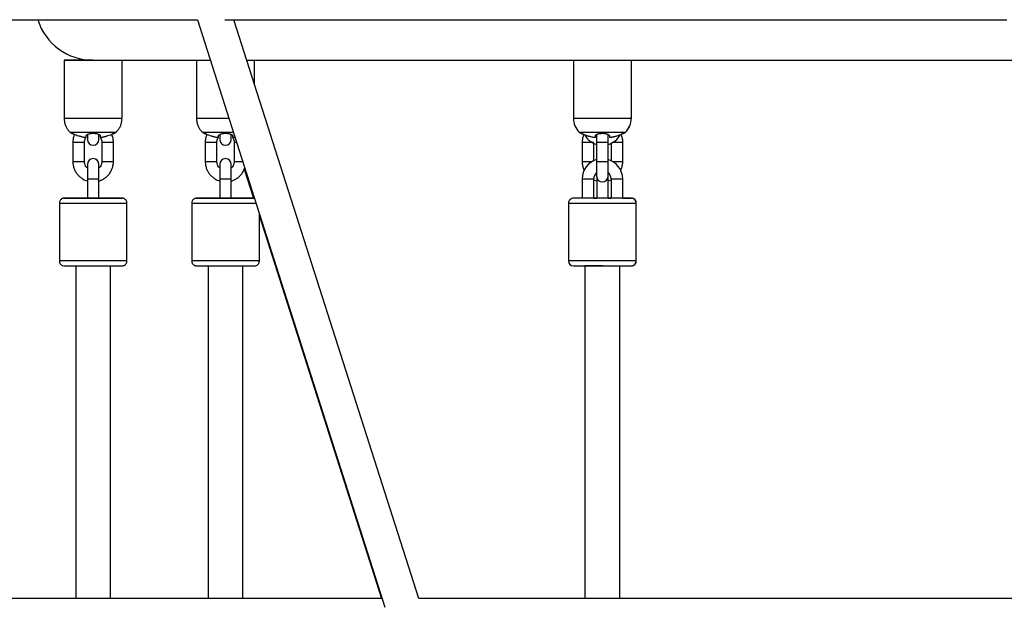
# Paper-space layout '_Top' of a CAD drawing. Units: millimetres. Extents: x -4319 to 4319, y -5810 to 400.
# Drawn here: x -938 to -428, y -2698 to -2394 of the extents above; entities that cross this region are included whole.
import ezdxf

# ---------------------------------------------------------------- set-up
doc = ezdxf.new("R2010")
doc.units = ezdxf.units.MM

psp = doc.layouts.new('_Top')

# ---------------------------------------------------------------- linework, layer by layer
at = {"color": 7, "linetype": 'Continuous', "lineweight": 25}
for p, q in [((-1250.46, -2394.02), (-845.96, -2394.02)), ((-845.98, -2394.02), (-748.94, -2698.3)), ((-831.81, -2394.02), (-427.16, -2394.02)), ((-731.48, -2693.82), (-827.08, -2394.02)), ((-915, -2415.02), (-915, -2445.07)), ((-900, -2415.02), (-839.28, -2415.02)), ((-885, -2445.07), (-885, -2415.02)), ((-846.49, -2415.02), (-846.49, -2445.07)), ((-820.39, -2415.02), (-651.4, -2415.02)), ((-816.49, -2427.24), (-816.49, -2415.02)), ((-651.4, -2415.02), (-651.4, -2445.07)), ((-651.4, -2415.02), (-621.4, -2415.02)), ((-636.4, -2415.02), (-423.91, -2415.02)), ((-621.4, -2445.07), (-621.4, -2415.02)), ((-621.4, -2445.07), (-621.4, -2415.02)), ((-621.43, -2445.69), (-621.4, -2445.07)), ((-902.94, -2453.56), (-902.94, -2456.07)), ((-896.94, -2456.07), (-896.94, -2453.51)), ((-888.86, -2452.76), (-888.18, -2452.35)), ((-834.44, -2453.56), (-834.44, -2456.07)), ((-828.44, -2456.07), (-828.44, -2453.51)), ((-826.84, -2454.81), (-826.61, -2454.75)), ((-648.34, -2452.27), (-624.45, -2452.27)), ((-646.33, -2453.28), (-645.46, -2453.6)), ((-645.99, -2453.4), (-646.3, -2453.29)), ((-639.4, -2453.43), (-639.4, -2474.98)), ((-633.4, -2474.98), (-633.4, -2453.43)), ((-626.46, -2453.26), (-626.72, -2453.36)), ((-910.44, -2457.48), (-910.44, -2467.48)), ((-904.44, -2467.48), (-904.44, -2457.48)), ((-895.44, -2457.48), (-895.44, -2467.48)), ((-889.44, -2467.48), (-889.44, -2457.48)), ((-841.94, -2457.48), (-841.94, -2467.48)), ((-835.94, -2467.48), (-835.94, -2457.48)), ((-826.94, -2457.48), (-826.94, -2467.48)), ((-646.84, -2457.48), (-646.84, -2467.48)), ((-640.84, -2466.95), (-640.84, -2458.09)), ((-631.84, -2458.03), (-631.84, -2467.01)), ((-625.84, -2467.48), (-625.84, -2457.48)), ((-902.94, -2468.97), (-902.94, -2486.47)), ((-896.94, -2486.47), (-896.94, -2468.97)), ((-834.44, -2468.97), (-834.44, -2486.47)), ((-828.44, -2486.47), (-828.44, -2468.97)), ((-821.72, -2471.36), (-816.9, -2486.47)), ((-646.9, -2476.47), (-646.9, -2486.47)), ((-640.9, -2486.47), (-640.9, -2476.47)), ((-639.34, -2475.55), (-639.34, -2486.47)), ((-633.34, -2486.47), (-633.34, -2473.16)), ((-631.9, -2476.47), (-631.9, -2486.47)), ((-625.9, -2486.47), (-625.9, -2476.47)), ((-633.34, -2477.52), (-631.9, -2476.98)), ((-621.4, -2486.47), (-651.4, -2486.47)), ((-640.88, -2486.47), (-639.34, -2486.47)), ((-633.34, -2486.47), (-631.95, -2486.47)), ((-917.44, -2488.97), (-917.44, -2518.97)), ((-882.44, -2518.97), (-882.44, -2488.97)), ((-848.94, -2488.97), (-848.94, -2518.97)), ((-653.9, -2488.97), (-653.9, -2518.97)), ((-618.9, -2518.97), (-618.9, -2488.97)), ((-618.84, -2518.97), (-618.84, -2488.97)), ((-813.94, -2518.97), (-813.94, -2494.49)), ((-813.94, -2495.76), (-750.78, -2693.8)), ((-908.94, -2521.47), (-908.94, -2693.8)), ((-890.94, -2693.8), (-890.94, -2521.47)), ((-840.44, -2521.47), (-840.44, -2693.8)), ((-822.44, -2693.8), (-822.44, -2521.47)), ((-651.4, -2521.47), (-621.4, -2521.47)), ((-645.4, -2521.47), (-645.4, -2693.8)), ((-636.4, -2521.47), (-645.4, -2521.47)), ((-627.4, -2693.8), (-627.4, -2521.47)), ((-627.34, -2693.8), (-627.34, -2521.47)), ((-750.38, -2693.8), (-1101.55, -2693.8)), ((-379.45, -2693.8), (-731.48, -2693.8))]:
    psp.add_line(p, q, dxfattribs=at)
at = {"color": 8, "linetype": 'Continuous', "lineweight": 25}
for p, q in [((-831.49, -2445.07), (-829.7, -2445.07)), ((-651.4, -2445.07), (-621.4, -2445.07)), ((-639.4, -2457.48), (-633.4, -2457.48)), ((-639.4, -2467.48), (-633.4, -2467.48)), ((-646.9, -2476.47), (-640.9, -2476.47)), ((-631.9, -2476.47), (-625.9, -2476.47)), ((-653.9, -2488.97), (-618.9, -2488.97)), ((-618.9, -2518.97), (-653.9, -2518.97)), ((-618.84, -2518.97), (-618.9, -2518.97))]:
    psp.add_line(p, q, dxfattribs=at)
at = {"color": 7, "linetype": 'Continuous', "lineweight": 25, "flags": 128}
for points in [[(-900.01, -2415.02), (-901.15, -2415.02), (-903.42, -2415.02), (-905.61, -2415.02), (-907.67, -2415.02), (-909.54, -2415.02), (-911.2, -2415.02), (-912.59, -2415.02), (-913.69, -2415.02), (-914.46, -2415.02), (-914.9, -2415.02), (-914.99, -2415.02), (-914.73, -2415.02), (-914.12, -2415.02), (-913.18, -2415.02), (-911.93, -2415.02), (-910.4, -2415.02), (-908.63, -2415.02), (-906.66, -2415.02), (-904.53, -2415.02), (-902.29, -2415.02), (-900, -2415.02)], [(-900, -2415.02), (-897.71, -2415.02), (-895.47, -2415.02), (-893.34, -2415.02), (-891.37, -2415.02), (-889.6, -2415.02), (-888.07, -2415.02), (-886.82, -2415.02), (-885.88, -2415.02), (-885.27, -2415.02), (-885.01, -2415.02), (-885, -2415.02)], [(-846.49, -2415.02), (-846.48, -2415.02), (-846.22, -2415.02), (-845.61, -2415.02), (-844.67, -2415.02), (-843.42, -2415.02), (-841.89, -2415.02), (-840.12, -2415.02), (-839.28, -2415.02)], [(-820.39, -2415.02), (-819.56, -2415.02), (-818.31, -2415.02), (-817.37, -2415.02), (-816.77, -2415.02), (-816.5, -2415.02), (-816.49, -2415.02)], [(-625.79, -2415.02), (-624.47, -2415.02), (-623.22, -2415.02), (-622.28, -2415.02), (-621.67, -2415.02), (-621.41, -2415.02), (-621.4, -2415.02)], [(-911.94, -2452.27), (-911.94, -2452.27), (-911.76, -2452.27), (-911.22, -2452.27), (-910.34, -2452.27), (-909.15, -2452.27), (-907.68, -2452.27), (-905.97, -2452.27), (-904.08, -2452.27), (-902.07, -2452.27), (-900, -2452.27)], [(-900, -2452.27), (-897.93, -2452.27), (-895.92, -2452.27), (-894.03, -2452.27), (-892.32, -2452.27), (-890.85, -2452.27), (-889.66, -2452.27), (-888.78, -2452.27), (-888.24, -2452.27), (-888.06, -2452.27)], [(-843.43, -2452.27), (-843.43, -2452.27), (-843.25, -2452.27), (-842.71, -2452.27), (-841.83, -2452.27), (-840.64, -2452.27), (-839.17, -2452.27), (-837.46, -2452.27), (-835.58, -2452.27), (-833.57, -2452.27), (-831.49, -2452.27)], [(-831.49, -2452.27), (-829.42, -2452.27), (-827.41, -2452.27), (-827.4, -2452.27)], [(-896.94, -2486.47), (-895.42, -2486.47), (-893.29, -2486.47), (-891.32, -2486.47), (-889.54, -2486.47), (-888.02, -2486.47), (-886.77, -2486.47), (-885.83, -2486.47), (-885.22, -2486.47), (-884.96, -2486.47), (-885.04, -2486.47), (-885.48, -2486.47), (-886.26, -2486.47), (-887.35, -2486.47), (-888.75, -2486.47), (-890.4, -2486.47), (-892.28, -2486.47), (-894.34, -2486.47), (-896.53, -2486.47), (-898.8, -2486.47), (-901.09, -2486.47), (-903.36, -2486.47), (-905.55, -2486.47), (-907.61, -2486.47), (-909.49, -2486.47), (-911.14, -2486.47), (-912.54, -2486.47), (-913.63, -2486.47), (-914.41, -2486.47), (-914.85, -2486.47), (-914.93, -2486.47), (-914.67, -2486.47), (-914.06, -2486.47), (-913.12, -2486.47), (-911.87, -2486.47), (-910.35, -2486.47), (-908.57, -2486.47), (-906.6, -2486.47), (-904.47, -2486.47), (-902.94, -2486.47)], [(-816.5, -2486.47), (-816.54, -2486.47), (-816.97, -2486.47), (-817.75, -2486.47), (-818.85, -2486.47), (-820.24, -2486.47), (-821.89, -2486.47), (-823.77, -2486.47), (-825.83, -2486.47), (-828.02, -2486.47), (-830.29, -2486.47), (-832.58, -2486.47), (-834.85, -2486.47), (-837.04, -2486.47), (-839.1, -2486.47), (-840.98, -2486.47), (-842.63, -2486.47), (-844.03, -2486.47), (-845.12, -2486.47), (-845.9, -2486.47), (-846.34, -2486.47), (-846.43, -2486.47), (-846.16, -2486.47), (-845.55, -2486.47), (-844.61, -2486.47), (-843.37, -2486.47), (-841.84, -2486.47), (-840.07, -2486.47), (-838.09, -2486.47), (-835.96, -2486.47), (-834.44, -2486.47)], [(-828.44, -2486.47), (-826.91, -2486.47), (-824.78, -2486.47), (-822.81, -2486.47), (-821.04, -2486.47), (-819.51, -2486.47), (-818.26, -2486.47), (-817.32, -2486.47), (-816.71, -2486.47), (-816.5, -2486.47)], [(-625.9, -2486.47), (-624.41, -2486.47), (-623.16, -2486.47), (-622.22, -2486.47), (-621.62, -2486.47), (-621.35, -2486.47), (-621.44, -2486.47), (-621.88, -2486.47), (-622.65, -2486.47), (-623.75, -2486.47), (-625.14, -2486.47), (-625.9, -2486.47)], [(-914.94, -2521.47), (-914.85, -2521.47), (-914.41, -2521.47), (-913.63, -2521.47), (-912.54, -2521.47), (-911.14, -2521.47), (-909.49, -2521.47), (-907.61, -2521.47), (-905.55, -2521.47), (-903.36, -2521.47), (-901.09, -2521.47), (-898.8, -2521.47), (-896.53, -2521.47), (-894.34, -2521.47), (-892.28, -2521.47), (-890.4, -2521.47), (-888.75, -2521.47), (-887.35, -2521.47), (-886.26, -2521.47), (-885.48, -2521.47), (-885.04, -2521.47), (-884.94, -2521.47)], [(-846.44, -2521.47), (-846.34, -2521.47), (-845.9, -2521.47), (-845.12, -2521.47), (-844.03, -2521.47), (-842.63, -2521.47), (-840.98, -2521.47), (-839.1, -2521.47), (-837.04, -2521.47), (-834.85, -2521.47), (-832.58, -2521.47), (-830.29, -2521.47), (-828.02, -2521.47), (-825.83, -2521.47), (-823.77, -2521.47), (-821.89, -2521.47), (-820.24, -2521.47), (-818.85, -2521.47), (-817.75, -2521.47), (-816.97, -2521.47), (-816.54, -2521.47), (-816.44, -2521.47)], [(-651.34, -2521.47), (-651.24, -2521.47), (-650.8, -2521.47), (-650.03, -2521.47), (-648.93, -2521.47), (-647.54, -2521.47), (-645.88, -2521.47), (-645.34, -2521.47)], [(-627.34, -2521.47), (-626.8, -2521.47), (-625.76, -2521.47)], [(-621.46, -2521.47), (-621.44, -2521.47), (-621.34, -2521.47)]]:
    psp.add_lwpolyline(points, dxfattribs=at)
at = {"color": 8, "linetype": 'Continuous', "lineweight": 25, "flags": 128}
for points in [[(-915, -2445.07), (-914.99, -2445.07), (-914.73, -2445.07), (-914.12, -2445.07), (-913.18, -2445.07), (-911.93, -2445.07), (-910.4, -2445.07), (-908.63, -2445.07), (-906.66, -2445.07), (-904.53, -2445.07), (-902.29, -2445.07), (-900, -2445.07)], [(-900, -2445.07), (-897.71, -2445.07), (-895.47, -2445.07), (-893.34, -2445.07), (-891.37, -2445.07), (-889.6, -2445.07), (-888.07, -2445.07), (-886.82, -2445.07), (-885.88, -2445.07), (-885.27, -2445.07), (-885.01, -2445.07), (-885, -2445.07)], [(-846.49, -2445.07), (-846.48, -2445.07), (-846.22, -2445.07), (-845.61, -2445.07), (-844.67, -2445.07), (-843.42, -2445.07), (-841.89, -2445.07), (-840.12, -2445.07), (-838.15, -2445.07), (-836.02, -2445.07), (-833.78, -2445.07), (-831.49, -2445.07)], [(-910.44, -2457.48), (-910.4, -2457.48), (-910.04, -2457.48), (-909.37, -2457.48), (-908.47, -2457.48), (-907.44, -2457.48), (-906.42, -2457.48), (-905.52, -2457.48), (-904.85, -2457.48), (-904.49, -2457.48), (-904.44, -2457.48)], [(-895.44, -2457.48), (-895.4, -2457.48), (-895.04, -2457.48), (-894.37, -2457.48), (-893.47, -2457.48), (-892.44, -2457.48), (-891.42, -2457.48), (-890.52, -2457.48), (-889.85, -2457.48), (-889.49, -2457.48), (-889.44, -2457.48)], [(-841.94, -2457.48), (-841.89, -2457.48), (-841.53, -2457.48), (-840.86, -2457.48), (-839.96, -2457.48), (-838.94, -2457.48), (-837.91, -2457.48), (-837.01, -2457.48), (-836.34, -2457.48), (-835.98, -2457.48), (-835.94, -2457.48)], [(-826.94, -2457.48), (-826.89, -2457.48), (-826.53, -2457.48), (-825.86, -2457.48), (-825.74, -2457.48)], [(-646.84, -2457.48), (-646.8, -2457.48), (-646.44, -2457.48), (-645.77, -2457.48), (-644.87, -2457.48), (-643.84, -2457.48), (-642.81, -2457.48), (-641.91, -2457.48), (-641.24, -2457.48), (-640.89, -2457.48), (-640.84, -2457.48)], [(-630.83, -2457.48), (-630.77, -2457.48), (-629.87, -2457.48), (-628.84, -2457.48), (-627.81, -2457.48), (-626.91, -2457.48), (-626.24, -2457.48), (-625.89, -2457.48), (-625.84, -2457.48)], [(-910.44, -2467.48), (-910.4, -2467.48), (-910.04, -2467.48), (-909.37, -2467.48), (-908.47, -2467.48), (-907.44, -2467.48), (-906.42, -2467.48), (-905.52, -2467.48), (-904.85, -2467.48), (-904.49, -2467.48), (-904.44, -2467.48)], [(-895.44, -2467.48), (-895.4, -2467.48), (-895.04, -2467.48), (-894.37, -2467.48), (-893.47, -2467.48), (-892.44, -2467.48), (-891.42, -2467.48), (-890.52, -2467.48), (-889.85, -2467.48), (-889.49, -2467.48), (-889.44, -2467.48)], [(-841.94, -2467.48), (-841.89, -2467.48), (-841.53, -2467.48), (-840.86, -2467.48), (-839.96, -2467.48), (-838.94, -2467.48), (-837.91, -2467.48), (-837.01, -2467.48), (-836.34, -2467.48), (-835.98, -2467.48), (-835.94, -2467.48)], [(-826.94, -2467.48), (-826.89, -2467.48), (-826.53, -2467.48), (-825.86, -2467.48), (-824.96, -2467.48), (-823.94, -2467.48), (-822.91, -2467.48), (-822.55, -2467.48)], [(-646.84, -2467.48), (-646.8, -2467.48), (-646.44, -2467.48), (-645.77, -2467.48), (-644.87, -2467.48), (-643.84, -2467.48), (-642.81, -2467.48), (-641.91, -2467.48), (-641.82, -2467.48)], [(-630.97, -2467.48), (-630.77, -2467.48), (-629.87, -2467.48), (-628.84, -2467.48), (-627.81, -2467.48), (-626.91, -2467.48), (-626.24, -2467.48), (-625.89, -2467.48), (-625.84, -2467.48)], [(-902.94, -2476.47), (-902.76, -2476.47), (-902.24, -2476.47), (-901.44, -2476.47), (-900.47, -2476.47), (-899.42, -2476.47), (-898.44, -2476.47), (-897.65, -2476.47), (-897.13, -2476.47), (-896.94, -2476.47), (-896.94, -2476.47)], [(-834.44, -2476.47), (-834.26, -2476.47), (-833.73, -2476.47), (-832.94, -2476.47), (-831.96, -2476.47), (-830.92, -2476.47), (-829.94, -2476.47), (-829.14, -2476.47), (-828.62, -2476.47), (-828.44, -2476.47)], [(-639.34, -2476.47), (-639.16, -2476.47), (-639, -2476.47)], [(-633.79, -2476.47), (-633.52, -2476.47), (-633.34, -2476.47)], [(-902.94, -2486.47), (-902.76, -2486.47), (-902.24, -2486.47), (-901.44, -2486.47), (-900.47, -2486.47), (-899.42, -2486.47), (-898.44, -2486.47), (-897.65, -2486.47), (-897.13, -2486.47), (-896.94, -2486.47)], [(-834.44, -2486.47), (-834.26, -2486.47), (-833.73, -2486.47), (-832.94, -2486.47), (-831.96, -2486.47), (-830.92, -2486.47), (-829.94, -2486.47), (-829.14, -2486.47), (-828.62, -2486.47), (-828.44, -2486.47)], [(-917.44, -2488.97), (-917.27, -2488.97), (-916.74, -2488.97), (-915.86, -2488.97), (-914.67, -2488.97), (-913.17, -2488.97), (-911.41, -2488.97), (-909.41, -2488.97), (-907.21, -2488.97), (-904.88, -2488.97), (-902.44, -2488.97), (-899.94, -2488.97), (-897.45, -2488.97), (-895.01, -2488.97), (-892.68, -2488.97), (-890.48, -2488.97), (-888.48, -2488.97), (-886.72, -2488.97), (-885.22, -2488.97), (-884.03, -2488.97), (-883.15, -2488.97), (-882.62, -2488.97), (-882.44, -2488.97), (-882.44, -2488.97)], [(-848.94, -2488.97), (-848.76, -2488.97), (-848.23, -2488.97), (-847.36, -2488.97), (-846.16, -2488.97), (-844.66, -2488.97), (-842.9, -2488.97), (-840.9, -2488.97), (-838.71, -2488.97), (-836.37, -2488.97), (-833.93, -2488.97), (-831.44, -2488.97), (-828.95, -2488.97), (-826.51, -2488.97), (-824.17, -2488.97), (-821.98, -2488.97), (-819.98, -2488.97), (-818.21, -2488.97), (-816.71, -2488.97), (-815.7, -2488.97)], [(-882.44, -2518.97), (-882.62, -2518.97), (-883.15, -2518.97), (-884.03, -2518.97), (-885.22, -2518.97), (-886.72, -2518.97), (-888.48, -2518.97), (-890.48, -2518.97), (-892.68, -2518.97), (-895.01, -2518.97), (-897.45, -2518.97), (-899.94, -2518.97), (-902.44, -2518.97), (-904.88, -2518.97), (-907.21, -2518.97), (-909.41, -2518.97), (-911.41, -2518.97), (-913.17, -2518.97), (-914.67, -2518.97), (-915.86, -2518.97), (-916.74, -2518.97), (-917.27, -2518.97), (-917.44, -2518.97)], [(-813.94, -2518.97), (-814.11, -2518.97), (-814.65, -2518.97), (-815.52, -2518.97), (-816.71, -2518.97), (-818.21, -2518.97), (-819.98, -2518.97), (-821.98, -2518.97), (-824.17, -2518.97), (-826.51, -2518.97), (-828.95, -2518.97), (-831.44, -2518.97), (-833.93, -2518.97), (-836.37, -2518.97), (-838.71, -2518.97), (-840.9, -2518.97), (-842.9, -2518.97), (-844.66, -2518.97), (-846.16, -2518.97), (-847.36, -2518.97), (-848.23, -2518.97), (-848.76, -2518.97), (-848.94, -2518.97)]]:
    psp.add_lwpolyline(points, dxfattribs=at)
at = {"color": 7, "linetype": 'Continuous', "lineweight": 25}
for centre, radius, start, end in [((-900, -2385.02), 30, 197.4576, 270), ((-641.4, -2445.07), 10, 179.9995, 226.0399), ((-631.4, -2445.07), 10, 313.9592, 359.9995), ((-899.94, -2456.07), 3, 180, 0), ((-831.44, -2456.07), 3, 180, 0), ((-639.24, -2439.05), 16.05, 235.4738, 239.0829), ((-636.4, -2448.57), 10.5, 209.1086, 253.398), ((-636.4, -2448.57), 10.5, 286.6011, 331.7128), ((-633.55, -2439.05), 16.05, 300.9463, 304.5253), ((-899.94, -2468.97), 3, 0, 180), ((-831.44, -2468.97), 3, 0, 180), ((-636.4, -2476.47), 10.5, 106.6011, 179.9995), ((-636.4, -2476.47), 10.5, 359.9995, 73.398), ((-636.4, -2476.47), 4.5, 131.8098, 179.9995), ((-636.4, -2474.98), 3, 179.9995, 359.9995), ((-636.4, -2476.47), 4.5, 359.9995, 48.1892), ((-651.4, -2488.97), 2.5, 89.9995, 179.9995), ((-621.4, -2488.97), 2.5, 359.9995, 89.9995), ((-651.4, -2518.97), 2.5, 179.9995, 269.9995), ((-621.4, -2518.97), 2.5, 269.9995, 359.9995)]:
    psp.add_arc(centre, radius, start, end, dxfattribs=at)
for points, knots in [([(-914.99, -2445.09), (-914.97, -2445.64), (-914.92, -2446.75), (-914.49, -2448.35), (-913.86, -2449.81), (-913.03, -2451.07), (-912.36, -2451.91), (-911.93, -2452.27), (-911.86, -2452.33)], [0, 0, 0, 0, 0.203903, 0.410692, 0.606217, 0.79159, 0.96717, 1, 1, 1, 1]), ([(-888.16, -2452.35), (-888.07, -2452.26), (-887.58, -2451.84), (-886.83, -2450.9), (-885.99, -2449.51), (-885.38, -2447.97), (-885.05, -2446.47), (-885.02, -2445.49), (-885, -2445.07)], [0, 0, 0, 0, 0.046297, 0.238765, 0.438158, 0.641515, 0.847011, 1, 1, 1, 1]), ([(-846.48, -2445.09), (-846.46, -2445.64), (-846.41, -2446.75), (-845.98, -2448.35), (-845.35, -2449.81), (-844.52, -2451.07), (-843.85, -2451.91), (-843.42, -2452.27), (-843.35, -2452.33)], [0, 0, 0, 0, 0.203903, 0.410692, 0.606217, 0.79159, 0.96717, 1, 1, 1, 1]), ([(-624.56, -2452.35), (-624.46, -2452.26), (-623.97, -2451.84), (-623.25, -2450.89), (-622.62, -2449.98), (-622.41, -2449.45), (-622.4, -2449.42)], [0, 0, 0, 0, 0.103198, 0.532218, 0.976673, 1, 1, 1, 1]), ([(-911.84, -2452.32), (-911.59, -2452.5), (-911.34, -2452.69), (-911.05, -2452.84), (-911.04, -2452.85)], [0, 0, 0, 0, 0.956217, 1, 1, 1, 1]), ([(-909.6, -2453.4), (-909.72, -2453.36), (-910.05, -2453.24), (-910.43, -2453.09), (-910.78, -2452.95), (-910.99, -2452.87), (-911.07, -2452.84), (-910.99, -2452.87), (-910.78, -2452.95), (-910.43, -2453.09), (-909.82, -2453.32), (-908.83, -2453.69), (-907.91, -2454), (-907.44, -2454.16)], [0, 0, 0, 0, 0.049156, 0.129413, 0.207869, 0.287524, 0.366279, 0.444993, 0.52462, 0.603033, 0.683262, 0.841549, 1, 1, 1, 1]), ([(-909.6, -2453.4), (-909.78, -2453.87), (-910.19, -2454.9), (-910.41, -2456.3), (-910.44, -2457.19), (-910.44, -2457.48)], [0, 0, 0, 0, 0.35948, 0.794315, 1, 1, 1, 1]), ([(-907.44, -2454.16), (-907.32, -2454.19), (-907.07, -2454.27), (-906.71, -2454.37), (-906.36, -2454.47), (-905.88, -2454.58), (-905.27, -2454.71), (-904.78, -2454.79), (-904.54, -2454.83)], [0, 0, 0, 0, 0.131316, 0.257848, 0.379604, 0.496603, 0.758835, 1, 1, 1, 1]), ([(-904.54, -2454.83), (-904.41, -2454.84), (-904.28, -2454.86), (-904.04, -2454.88), (-903.93, -2454.88), (-903.74, -2454.88), (-903.67, -2454.88), (-903.57, -2454.86), (-903.54, -2454.84), (-903.54, -2454.82)], [0, 0, 0, 0, 0.25, 0.25, 0.5, 0.5, 0.75, 0.75, 1, 1, 1, 1]), ([(-904.44, -2457.48), (-904.44, -2457.32), (-904.42, -2456.76), (-904.2, -2455.81), (-903.78, -2455.14), (-903.57, -2454.81)], [0, 0, 0, 0, 0.169323, 0.586278, 1, 1, 1, 1]), ([(-903.54, -2454.15), (-903.54, -2454.13), (-903.54, -2454.09), (-903.53, -2454.03), (-903.51, -2453.97), (-903.47, -2453.9), (-903.4, -2453.8), (-903.25, -2453.64), (-902.98, -2453.45), (-902.54, -2453.24), (-901.99, -2453.06), (-901.36, -2452.92), (-900.67, -2452.84), (-899.94, -2452.8), (-899.22, -2452.83), (-898.53, -2452.92), (-897.89, -2453.05), (-897.35, -2453.23), (-896.91, -2453.44), (-896.64, -2453.62), (-896.49, -2453.78), (-896.4, -2453.9), (-896.35, -2454.01), (-896.35, -2454.09), (-896.34, -2454.13)], [0, 0, 0, 0, 0.015399, 0.030971, 0.046742, 0.062739, 0.093917, 0.125469, 0.188262, 0.250614, 0.313777, 0.375503, 0.438199, 0.500148, 0.562087, 0.624732, 0.686418, 0.749554, 0.811844, 0.874659, 0.906156, 0.937316, 0.969037, 1, 1, 1, 1]), ([(-903.54, -2454.82), (-903.54, -2454.81), (-903.54, -2454.77), (-903.54, -2454.7), (-903.54, -2454.63), (-903.54, -2454.52), (-903.54, -2454.37), (-903.54, -2454.22), (-903.54, -2454.15)], [0, 0, 0, 0, 0.117905, 0.241104, 0.369654, 0.503589, 0.742178, 1, 1, 1, 1]), ([(-896.34, -2454.13), (-896.34, -2454.17), (-896.34, -2454.25), (-896.34, -2454.35), (-896.34, -2454.44), (-896.34, -2454.56), (-896.34, -2454.69), (-896.34, -2454.77), (-896.34, -2454.81)], [0, 0, 0, 0, 0.131204, 0.257681, 0.37944, 0.496499, 0.758646, 1, 1, 1, 1]), ([(-896.34, -2454.78), (-896.13, -2455.12), (-895.7, -2455.79), (-895.47, -2456.74), (-895.45, -2457.31), (-895.44, -2457.48)], [0, 0, 0, 0, 0.412422, 0.825575, 1, 1, 1, 1]), ([(-896.34, -2454.81), (-896.34, -2454.83), (-896.32, -2454.85), (-896.22, -2454.87), (-896.14, -2454.87), (-895.96, -2454.87), (-895.85, -2454.86), (-895.6, -2454.84), (-895.47, -2454.83), (-895.34, -2454.81)], [0, 0, 0, 0, 0.25, 0.25, 0.5, 0.5, 0.75, 0.75, 1, 1, 1, 1]), ([(-895.34, -2454.81), (-895.22, -2454.79), (-894.97, -2454.75), (-894.59, -2454.68), (-894.19, -2454.6), (-893.68, -2454.48), (-893.04, -2454.31), (-892.54, -2454.15), (-892.29, -2454.07)], [0, 0, 0, 0, 0.117709, 0.240922, 0.369703, 0.504086, 0.742105, 1, 1, 1, 1]), ([(-892.29, -2454.07), (-891.84, -2453.91), (-890.95, -2453.61), (-889.82, -2453.17), (-889.16, -2452.91), (-888.89, -2452.8), (-888.82, -2452.77), (-888.89, -2452.8), (-889.17, -2452.91), (-889.63, -2453.1), (-890.17, -2453.3), (-890.32, -2453.36)], [0, 0, 0, 0, 0.156508, 0.31281, 0.468756, 0.547374, 0.625121, 0.702817, 0.781397, 0.937231, 1, 1, 1, 1]), ([(-889.44, -2457.48), (-889.46, -2457.1), (-889.49, -2456.12), (-889.75, -2454.72), (-890.15, -2453.76), (-890.32, -2453.36)], [0, 0, 0, 0, 0.265866, 0.695179, 1, 1, 1, 1]), ([(-843.33, -2452.32), (-843.08, -2452.5), (-842.83, -2452.69), (-842.55, -2452.84), (-842.53, -2452.85)], [0, 0, 0, 0, 0.956217, 1, 1, 1, 1]), ([(-842.53, -2452.85), (-842.53, -2452.85), (-842.56, -2452.84), (-842.47, -2452.87), (-842.27, -2452.95), (-841.92, -2453.09), (-841.31, -2453.32), (-840.32, -2453.69), (-839.4, -2454), (-838.94, -2454.16)], [0, 0, 0, 0, 0.00039, 0.12455, 0.250152, 0.373838, 0.500387, 0.750064, 1, 1, 1, 1]), ([(-841.09, -2453.4), (-841.21, -2453.36), (-841.54, -2453.24), (-841.92, -2453.09), (-842.28, -2452.95), (-842.4, -2452.9), (-842.46, -2452.88)], [0, 0, 0, 0, 0.1709646, 0.4500949, 0.7229607, 1, 1, 1, 1]), ([(-841.09, -2453.4), (-841.27, -2453.87), (-841.68, -2454.9), (-841.91, -2456.3), (-841.93, -2457.19), (-841.94, -2457.48)], [0, 0, 0, 0, 0.35948, 0.794315, 1, 1, 1, 1]), ([(-838.94, -2454.16), (-838.81, -2454.19), (-838.57, -2454.27), (-838.2, -2454.37), (-837.85, -2454.47), (-837.37, -2454.58), (-836.77, -2454.71), (-836.27, -2454.79), (-836.04, -2454.83)], [0, 0, 0, 0, 0.131316, 0.257848, 0.379604, 0.496603, 0.758835, 1, 1, 1, 1]), ([(-836.04, -2454.83), (-835.9, -2454.84), (-835.77, -2454.86), (-835.53, -2454.88), (-835.42, -2454.88), (-835.24, -2454.88), (-835.16, -2454.88), (-835.06, -2454.86), (-835.04, -2454.84), (-835.04, -2454.82)], [0, 0, 0, 0, 0.25, 0.25, 0.5, 0.5, 0.75, 0.75, 1, 1, 1, 1]), ([(-835.94, -2457.48), (-835.93, -2457.32), (-835.91, -2456.76), (-835.69, -2455.81), (-835.27, -2455.14), (-835.06, -2454.81)], [0, 0, 0, 0, 0.169323, 0.586278, 1, 1, 1, 1]), ([(-835.04, -2454.15), (-835.03, -2454.13), (-835.03, -2454.09), (-835.02, -2454.03), (-835, -2453.97), (-834.96, -2453.9), (-834.89, -2453.8), (-834.74, -2453.64), (-834.47, -2453.45), (-834.03, -2453.24), (-833.48, -2453.06), (-832.85, -2452.92), (-832.16, -2452.84), (-831.43, -2452.8), (-830.71, -2452.83), (-830.02, -2452.92), (-829.39, -2453.05), (-828.84, -2453.23), (-828.4, -2453.44), (-828.13, -2453.62), (-827.98, -2453.78), (-827.9, -2453.9), (-827.84, -2454.01), (-827.84, -2454.09), (-827.84, -2454.13)], [0, 0, 0, 0, 0.015399, 0.030971, 0.046742, 0.062739, 0.093917, 0.125469, 0.188262, 0.250614, 0.313777, 0.375503, 0.438199, 0.500148, 0.562087, 0.624732, 0.686418, 0.749554, 0.811844, 0.874659, 0.906156, 0.937316, 0.969037, 1, 1, 1, 1]), ([(-835.04, -2454.82), (-835.04, -2454.81), (-835.04, -2454.77), (-835.04, -2454.7), (-835.04, -2454.63), (-835.04, -2454.52), (-835.04, -2454.37), (-835.04, -2454.22), (-835.04, -2454.15)], [0, 0, 0, 0, 0.117905, 0.241104, 0.369654, 0.503589, 0.742178, 1, 1, 1, 1]), ([(-827.84, -2454.13), (-827.84, -2454.17), (-827.84, -2454.25), (-827.84, -2454.35), (-827.84, -2454.44), (-827.84, -2454.56), (-827.83, -2454.69), (-827.84, -2454.77), (-827.84, -2454.81)], [0, 0, 0, 0, 0.131204, 0.257681, 0.37944, 0.496499, 0.758646, 1, 1, 1, 1]), ([(-827.84, -2454.78), (-827.62, -2455.12), (-827.19, -2455.79), (-826.96, -2456.74), (-826.94, -2457.31), (-826.94, -2457.48)], [0, 0, 0, 0, 0.412422, 0.825575, 1, 1, 1, 1]), ([(-827.84, -2454.81), (-827.84, -2454.83), (-827.81, -2454.85), (-827.71, -2454.87), (-827.63, -2454.87), (-827.45, -2454.87), (-827.34, -2454.86), (-827.1, -2454.84), (-826.97, -2454.83), (-826.84, -2454.81)], [0, 0, 0, 0, 0.25, 0.25, 0.5, 0.5, 0.75, 0.75, 1, 1, 1, 1]), ([(-647.49, -2452.82), (-647.48, -2452.82), (-647.45, -2452.84), (-647.23, -2452.93), (-646.88, -2453.06), (-646.27, -2453.3), (-645.28, -2453.68), (-644.36, -2453.99), (-643.9, -2454.15)], [0, 0, 0, 0, 0.115536, 0.242454, 0.367386, 0.495252, 0.747498, 1, 1, 1, 1]), ([(-646.45, -2453.23), (-646.58, -2453.19), (-646.86, -2453.08), (-647.17, -2452.95), (-647.4, -2452.86), (-647.43, -2452.85), (-647.44, -2452.85)], [0, 0, 0, 0, 0.2117893, 0.4731357, 0.7384795, 1, 1, 1, 1]), ([(-645.99, -2453.4), (-646.18, -2453.87), (-646.59, -2454.9), (-646.81, -2456.3), (-646.83, -2457.19), (-646.84, -2457.48)], [0, 0, 0, 0, 0.359209, 0.794228, 1, 1, 1, 1]), ([(-643.9, -2454.15), (-643.77, -2454.19), (-643.53, -2454.26), (-643.16, -2454.37), (-642.81, -2454.46), (-642.33, -2454.58), (-641.73, -2454.71), (-641.23, -2454.79), (-641, -2454.82)], [0, 0, 0, 0, 0.131323, 0.257831, 0.379532, 0.496442, 0.758903, 1, 1, 1, 1]), ([(-641, -2454.82), (-640.87, -2454.84), (-640.73, -2454.86), (-640.49, -2454.88), (-640.38, -2454.88), (-640.2, -2454.88), (-640.12, -2454.88), (-640.02, -2454.86), (-640, -2454.84), (-640, -2454.83)], [0, 0, 0, 0, 0.25, 0.25, 0.5, 0.5, 0.75, 0.75, 1, 1, 1, 1]), ([(-640, -2454.16), (-639.99, -2454.14), (-639.99, -2454.1), (-639.98, -2454.04), (-639.96, -2453.99), (-639.92, -2453.91), (-639.85, -2453.81), (-639.7, -2453.66), (-639.43, -2453.47), (-638.99, -2453.26), (-638.44, -2453.09), (-637.81, -2452.95), (-637.12, -2452.87), (-636.39, -2452.84), (-635.67, -2452.87), (-634.98, -2452.95), (-634.35, -2453.09), (-633.8, -2453.26), (-633.36, -2453.47), (-633.09, -2453.66), (-632.94, -2453.81), (-632.86, -2453.93), (-632.81, -2454.04), (-632.8, -2454.12), (-632.8, -2454.16)], [0, 0, 0, 0, 0.015406, 0.03098, 0.046749, 0.062739, 0.093924, 0.125467, 0.188272, 0.250605, 0.313756, 0.37549, 0.438169, 0.500138, 0.562076, 0.624732, 0.686432, 0.749562, 0.811872, 0.874666, 0.906168, 0.93732, 0.969046, 1, 1, 1, 1]), ([(-640, -2454.83), (-640, -2454.81), (-640, -2454.77), (-640, -2454.71), (-640, -2454.63), (-640, -2454.53), (-640, -2454.38), (-640, -2454.23), (-640, -2454.16)], [0, 0, 0, 0, 0.117973, 0.241165, 0.369637, 0.503426, 0.742156, 1, 1, 1, 1]), ([(-632.8, -2454.16), (-632.8, -2454.19), (-632.8, -2454.27), (-632.8, -2454.37), (-632.8, -2454.47), (-632.8, -2454.58), (-632.8, -2454.71), (-632.8, -2454.79), (-632.8, -2454.83)], [0, 0, 0, 0, 0.131316, 0.257848, 0.379604, 0.496603, 0.758835, 1, 1, 1, 1]), ([(-632.8, -2454.83), (-632.8, -2454.84), (-632.77, -2454.86), (-632.67, -2454.88), (-632.6, -2454.88), (-632.41, -2454.88), (-632.3, -2454.88), (-632.06, -2454.86), (-631.93, -2454.84), (-631.8, -2454.82)], [0, 0, 0, 0, 0.25, 0.25, 0.5, 0.5, 0.75, 0.75, 1, 1, 1, 1]), ([(-631.8, -2454.82), (-631.68, -2454.81), (-631.44, -2454.77), (-631.08, -2454.7), (-630.71, -2454.63), (-630.22, -2454.52), (-629.61, -2454.37), (-629.14, -2454.22), (-628.9, -2454.15)], [0, 0, 0, 0, 0.117905, 0.241104, 0.369654, 0.503589, 0.742178, 1, 1, 1, 1]), ([(-628.9, -2454.15), (-628.43, -2453.99), (-627.51, -2453.68), (-626.52, -2453.3), (-625.91, -2453.06), (-625.56, -2452.93), (-625.34, -2452.83), (-625.31, -2452.82), (-625.3, -2452.82)], [0, 0, 0, 0, 0.252627, 0.504838, 0.632697, 0.757647, 0.88456, 1, 1, 1, 1]), ([(-625.84, -2457.48), (-625.85, -2457.1), (-625.89, -2456.12), (-626.15, -2454.71), (-626.55, -2453.76), (-626.72, -2453.36)], [0, 0, 0, 0, 0.265755, 0.694889, 1, 1, 1, 1]), ([(-625.41, -2452.85), (-625.44, -2452.86), (-625.59, -2452.92), (-625.95, -2453.07), (-626.24, -2453.18)], [0, 0, 0, 0, 0.207718, 1, 1, 1, 1]), ([(-910.44, -2467.48), (-910.43, -2467.85), (-910.4, -2468.83), (-910.08, -2470.4), (-909.43, -2472.11), (-908.48, -2473.68), (-907.28, -2475.06), (-905.86, -2476.21), (-904.4, -2477.05), (-903.38, -2477.37), (-902.94, -2477.51)], [0, 0, 0, 0, 0.083942, 0.21949, 0.355142, 0.490794, 0.626447, 0.762099, 0.897752, 1, 1, 1, 1]), ([(-902.94, -2470.79), (-903.16, -2470.59), (-903.66, -2470.13), (-904.17, -2469.15), (-904.42, -2468.21), (-904.44, -2467.64), (-904.44, -2467.48)], [0, 0, 0, 0, 0.228843, 0.547216, 0.865589, 1, 1, 1, 1]), ([(-895.44, -2467.48), (-895.45, -2467.64), (-895.47, -2468.2), (-895.71, -2469.13), (-896.22, -2470.11), (-896.73, -2470.59), (-896.94, -2470.79)], [0, 0, 0, 0, 0.128929, 0.446412, 0.76467, 1, 1, 1, 1]), ([(-896.94, -2477.52), (-896.43, -2477.35), (-895.33, -2476.98), (-893.81, -2476.06), (-892.42, -2474.87), (-891.25, -2473.46), (-890.35, -2471.87), (-889.74, -2470.15), (-889.47, -2468.66), (-889.45, -2467.76), (-889.44, -2467.48)], [0, 0, 0, 0, 0.12223, 0.257834, 0.393439, 0.529043, 0.664648, 0.800252, 0.935857, 1, 1, 1, 1]), ([(-841.94, -2467.48), (-841.92, -2467.85), (-841.89, -2468.83), (-841.57, -2470.4), (-840.92, -2472.11), (-839.97, -2473.68), (-838.78, -2475.06), (-837.35, -2476.21), (-835.89, -2477.05), (-834.87, -2477.37), (-834.44, -2477.51)], [0, 0, 0, 0, 0.083942, 0.21949, 0.355142, 0.490794, 0.626447, 0.762099, 0.897752, 1, 1, 1, 1]), ([(-834.44, -2470.79), (-834.65, -2470.59), (-835.15, -2470.13), (-835.66, -2469.15), (-835.91, -2468.21), (-835.93, -2467.64), (-835.94, -2467.48)], [0, 0, 0, 0, 0.228843, 0.547216, 0.865589, 1, 1, 1, 1]), ([(-826.94, -2467.48), (-826.94, -2467.64), (-826.96, -2468.2), (-827.2, -2469.13), (-827.71, -2470.11), (-828.22, -2470.59), (-828.44, -2470.79)], [0, 0, 0, 0, 0.128929, 0.446412, 0.76467, 1, 1, 1, 1]), ([(-828.44, -2477.52), (-827.92, -2477.35), (-826.82, -2476.98), (-825.3, -2476.06), (-823.91, -2474.88), (-822.75, -2473.46), (-821.93, -2472.07), (-821.62, -2471.13), (-821.5, -2470.77)], [0, 0, 0, 0, 0.162921, 0.34367, 0.524419, 0.705167, 0.885916, 1, 1, 1, 1]), ([(-646.84, -2467.48), (-646.83, -2467.85), (-646.8, -2468.84), (-646.46, -2470.39), (-646.09, -2471.57), (-645.77, -2472.09), (-645.77, -2472.09)], [0, 0, 0, 0, 0.2363144, 0.6179073, 0.9997951, 1, 1, 1, 1]), ([(-626.99, -2472.2), (-626.93, -2472.08), (-626.55, -2471.44), (-626.15, -2470.14), (-625.87, -2468.66), (-625.85, -2467.76), (-625.84, -2467.48)], [0, 0, 0, 0, 0.0821695, 0.4533074, 0.8244453, 1, 1, 1, 1]), ([(-640.9, -2476.91), (-640.81, -2476.96), (-640.33, -2477.24), (-639.79, -2477.39), (-639.34, -2477.51)], [0, 0, 0, 0, 0.17715, 1, 1, 1, 1]), ([(-915.13, -2486.47), (-915.14, -2486.47), (-915.23, -2486.48), (-915.5, -2486.52), (-915.99, -2486.67), (-916.59, -2487.03), (-917.1, -2487.63), (-917.41, -2488.3), (-917.41, -2488.76), (-917.41, -2488.96)], [0, 0, 0, 0, 0.007784, 0.078355, 0.214954, 0.421235, 0.631652, 0.845315, 1, 1, 1, 1]), ([(-882.44, -2488.97), (-882.47, -2488.68), (-882.53, -2488.15), (-882.89, -2487.5), (-883.31, -2487.05), (-883.74, -2486.76), (-884.14, -2486.59), (-884.44, -2486.51), (-884.62, -2486.49), (-884.68, -2486.48)], [0, 0, 0, 0, 0.237511, 0.432814, 0.598263, 0.739762, 0.857709, 0.950614, 1, 1, 1, 1]), ([(-846.62, -2486.47), (-846.63, -2486.47), (-846.72, -2486.48), (-846.99, -2486.52), (-847.48, -2486.67), (-848.08, -2487.03), (-848.59, -2487.63), (-848.9, -2488.3), (-848.9, -2488.76), (-848.91, -2488.96)], [0, 0, 0, 0, 0.0077844, 0.0783546, 0.2149539, 0.4212351, 0.6316524, 0.8453149, 1, 1, 1, 1]), ([(-618.84, -2488.97), (-618.87, -2488.68), (-618.92, -2488.15), (-619.28, -2487.5), (-619.7, -2487.05), (-620.14, -2486.76), (-620.53, -2486.59), (-620.84, -2486.51), (-621.01, -2486.49), (-621.07, -2486.48)], [0, 0, 0, 0, 0.237511, 0.432814, 0.598263, 0.739762, 0.857709, 0.950614, 1, 1, 1, 1]), ([(-917.41, -2518.96), (-917.42, -2519.05), (-917.46, -2519.41), (-917.26, -2519.99), (-916.89, -2520.58), (-916.45, -2520.98), (-916.03, -2521.23), (-915.65, -2521.37), (-915.38, -2521.43), (-915.25, -2521.45), (-915.21, -2521.45)], [0, 0, 0, 0, 0.073399, 0.2997, 0.484455, 0.642355, 0.776745, 0.887372, 0.972411, 1, 1, 1, 1]), ([(-884.76, -2521.46), (-884.76, -2521.46), (-884.68, -2521.46), (-884.48, -2521.43), (-884.08, -2521.33), (-883.5, -2521.06), (-882.94, -2520.53), (-882.53, -2519.8), (-882.47, -2519.26), (-882.44, -2518.97)], [0, 0, 0, 0, 0.006206, 0.060156, 0.163269, 0.339113, 0.565031, 0.768265, 1, 1, 1, 1]), ([(-848.91, -2518.96), (-848.91, -2519.05), (-848.95, -2519.41), (-848.75, -2519.99), (-848.38, -2520.58), (-847.95, -2520.98), (-847.52, -2521.23), (-847.14, -2521.37), (-846.88, -2521.43), (-846.74, -2521.45), (-846.71, -2521.45)], [0, 0, 0, 0, 0.0733995, 0.2997004, 0.4844548, 0.6423552, 0.7767453, 0.887372, 0.9724114, 1, 1, 1, 1]), ([(-816.26, -2521.46), (-816.25, -2521.46), (-816.17, -2521.46), (-815.97, -2521.43), (-815.57, -2521.33), (-814.99, -2521.06), (-814.44, -2520.53), (-814.02, -2519.8), (-813.97, -2519.26), (-813.94, -2518.97)], [0, 0, 0, 0, 0.006206, 0.060156, 0.163269, 0.339113, 0.565031, 0.768265, 1, 1, 1, 1]), ([(-621.16, -2521.46), (-621.15, -2521.46), (-621.08, -2521.46), (-620.88, -2521.43), (-620.47, -2521.33), (-619.9, -2521.06), (-619.34, -2520.53), (-618.93, -2519.8), (-618.87, -2519.26), (-618.84, -2518.97)], [0, 0, 0, 0, 0.006206, 0.060156, 0.163269, 0.339113, 0.565031, 0.768265, 1, 1, 1, 1])]:
    psp.add_open_spline(points, degree=3, knots=knots, dxfattribs=at)

doc.saveas('drawing.dxf')
